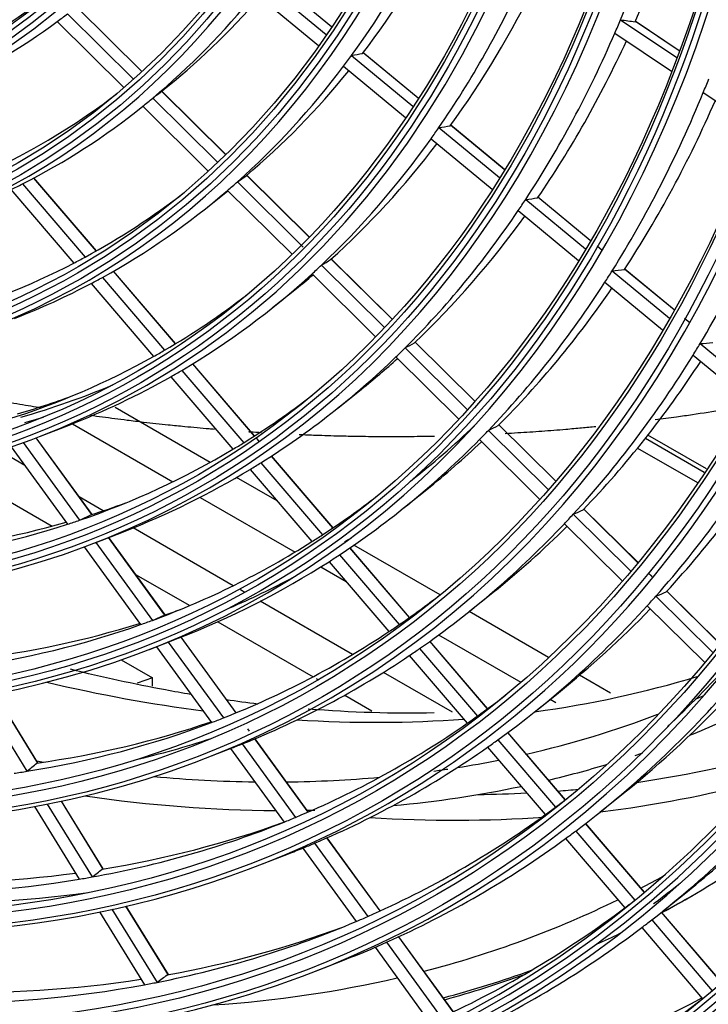
# Model space of a CAD drawing. Units: inches. Extents: x 7 to 17583, y 5 to 6154.
# Drawn here: x 4368 to 4417, y 4531 to 4602 of the extents above; entities that cross this region are included whole.
import ezdxf

# ---------------------------------------------------------------- set-up
doc = ezdxf.new("R2010")
doc.units = ezdxf.units.IN
doc.header["$MEASUREMENT"] = 0
doc.layers.add('LG-Product', color=3, linetype='Continuous')

msp = doc.modelspace()

# ---------------------------------------------------------------- linework, layer by layer
at = {"layer": 'LG-Product'}
for p, q in [((4390.010719, 4601.321886), (4385.913601, 4604.71055)), ((4390.014154, 4601.32704), (4385.939965, 4604.696739)), ((4385.148743, 4604.470569), (4389.630795, 4600.763533)), ((4384.549411, 4603.713206), (4389.075443, 4599.969795)), ((4376.40237, 4598.100366), (4371.70302, 4602.75685)), ((4376.408871, 4598.106321), (4371.709966, 4602.762364)), ((4371.067129, 4602.257252), (4375.808127, 4597.5595)), ((4410.764217, 4601.82312), (4414.802892, 4599.107676)), ((4414.982284, 4599.587548), (4411.820742, 4601.713243)), ((4370.322616, 4601.694059), (4375.112603, 4596.947764)), ((4414.981111, 4599.584329), (4411.834149, 4601.70022)), ((4410.357334, 4600.867808), (4414.428476, 4598.130535)), ((4391.45384, 4599.255721), (4395.862314, 4595.60954)), ((4396.229383, 4596.178525), (4392.257986, 4599.463206)), ((4396.23272, 4596.18376), (4392.279896, 4599.45308)), ((4390.877607, 4598.479253), (4395.32608, 4594.799989)), ((4377.585781, 4596.504164), (4378.14572, 4596.953365)), ((4377.185407, 4596.194783), (4381.840212, 4591.582438)), ((4382.417135, 4592.140466), (4377.822056, 4596.69363)), ((4382.42343, 4592.146625), (4377.828991, 4596.699155)), ((4416.702417, 4596.601627), (4420.587332, 4593.989565)), ((4376.437749, 4595.583177), (4376.466487, 4595.606231)), ((4376.466477, 4595.60624), (4381.165419, 4590.95016)), ((4397.720226, 4594.072889), (4402.065083, 4590.479325)), ((4402.420819, 4591.057684), (4398.558769, 4594.251925)), ((4402.424024, 4591.063028), (4398.57674, 4594.245057)), ((4397.16429, 4593.279634), (4401.545703, 4589.655835)), ((4373.125821, 4585.210255), (4368.648645, 4590.452497)), ((4373.135542, 4585.215711), (4368.658497, 4590.457801)), ((4388.401366, 4586.210821), (4383.927374, 4590.644002)), ((4388.407451, 4586.217188), (4383.934109, 4590.649726)), ((4367.835, 4590.03018), (4372.328298, 4584.769061)), ((4383.258572, 4590.177016), (4387.985145, 4585.493557)), ((4367.008772, 4589.620528), (4371.518755, 4584.339873)), ((4381.114545, 4588.363014), (4382.585482, 4589.543045)), ((4382.56189, 4589.566427), (4387.183118, 4584.987352)), ((4408.589082, 4585.956008), (4404.823152, 4589.070751)), ((4408.592178, 4585.961443), (4404.837589, 4589.066805)), ((4403.954217, 4588.916851), (4408.243586, 4585.369181)), ((4403.416274, 4588.108715), (4407.739332, 4584.533179)), ((4409.450754, 4585.243333), (4409.080522, 4585.549546)), ((4409.453819, 4585.248793), (4409.083611, 4585.554986)), ((4389.29445, 4584.196195), (4393.811687, 4579.720163)), ((4394.359851, 4580.306688), (4389.992475, 4584.634226)), ((4394.365803, 4580.313187), (4389.999012, 4584.640146)), ((4378.816852, 4578.546733), (4374.365787, 4583.758401)), ((4378.826383, 4578.552411), (4374.375491, 4583.763879)), ((4388.617319, 4583.566234), (4393.171327, 4579.053767)), ((4410.1608, 4583.783482), (4414.267545, 4580.386857)), ((4414.604095, 4580.981084), (4411.056803, 4583.914994)), ((4414.607217, 4580.986497), (4411.068229, 4583.913539)), ((4372.76711, 4582.878197), (4377.24695, 4577.632835)), ((4373.572319, 4583.31246), (4378.037513, 4578.084247)), ((4409.638928, 4582.962053), (4413.776614, 4579.539837)), ((4385.791341, 4581.142851), (4387.499312, 4582.513039)), ((4415.730111, 4580.049773), (4415.357357, 4580.358072)), ((4415.733177, 4580.055232), (4415.360367, 4580.363578)), ((4400.296657, 4574.424035), (4396.023003, 4578.658706)), ((4400.302524, 4574.430619), (4396.029351, 4578.664813)), ((4416.478155, 4578.558495), (4420.40778, 4575.308363)), ((4395.299124, 4578.246294), (4399.760552, 4573.825562)), ((4415.971033, 4577.724867), (4419.929126, 4574.451189)), ((4384.479303, 4571.916673), (4380.050199, 4577.102629)), ((4384.488599, 4571.922628), (4380.059624, 4577.108432)), ((4394.639324, 4577.59916), (4399.134726, 4573.144764)), ((4379.274414, 4576.635983), (4383.716115, 4571.435278)), ((4378.487674, 4576.180095), (4382.942348, 4570.9642)), ((4390.468137, 4573.922688), (4392.176108, 4575.292876)), ((4381.315011, 4570.025765), (4374.48479, 4573.969195)), ((4371.42169, 4572.798289), (4378.63697, 4568.632545)), ((4406.08644, 4568.687065), (4401.991301, 4572.74485)), ((4406.09211, 4568.693843), (4402.030474, 4572.71843)), ((4369.133516, 4571.909541), (4371.174118, 4572.703593)), ((4401.277399, 4572.322551), (4405.561042, 4568.077982)), ((4367.889299, 4571.442107), (4371.937261, 4565.868003)), ((4372.813619, 4566.276877), (4368.812951, 4571.785856)), ((4372.82605, 4566.280837), (4368.824896, 4571.790485)), ((4384.800445, 4571.540654), (4384.603176, 4571.771633)), ((4384.838967, 4571.512389), (4384.612244, 4571.777854)), ((4400.633079, 4571.660078), (4404.947868, 4567.384647)), ((4416.774327, 4569.306528), (4412.545511, 4571.748036)), ((4416.932851, 4569.547611), (4412.725388, 4571.976792)), ((4367.999231, 4569.801782), (4366.179367, 4570.852482)), ((4367.028263, 4571.138003), (4371.066365, 4565.577476)), ((4411.990741, 4571.053721), (4416.282836, 4568.575679)), ((4384.94703, 4569.994022), (4389.368876, 4564.816564)), ((4390.117705, 4565.314773), (4385.707092, 4570.479078)), ((4390.126823, 4565.320937), (4385.716309, 4570.485126)), ((4362.456069, 4569.768802), (4369.955559, 4565.43897)), ((4384.176663, 4569.518964), (4388.610088, 4564.327948)), ((4386.109917, 4567.257425), (4383.199052, 4568.938014)), ((4395.144934, 4566.702525), (4396.852904, 4568.072713)), ((4373.637601, 4566.546468), (4371.909418, 4567.544235)), ((4380.580603, 4567.510388), (4387.397072, 4563.574898)), ((4411.988932, 4562.838414), (4408.100137, 4566.691736)), ((4411.994595, 4562.845199), (4408.136411, 4566.66819)), ((4407.362371, 4566.293084), (4411.473476, 4562.21948)), ((4373.047962, 4564.249236), (4375.088565, 4565.043288)), ((4382.966124, 4561.160643), (4375.773764, 4565.313154)), ((4406.732259, 4565.616533), (4410.872101, 4561.514453)), ((4373.098563, 4564.268874), (4377.162407, 4558.672901)), ((4378.057329, 4559.056212), (4374.013363, 4564.624813)), ((4378.069544, 4559.060468), (4374.025282, 4564.629476)), ((4372.251362, 4563.945719), (4376.305356, 4558.363308)), ((4395.613563, 4558.879775), (4391.340682, 4563.882812)), ((4395.622492, 4558.88616), (4391.349781, 4563.888998)), ((4397.808389, 4560.503309), (4391.624518, 4564.073568)), ((4389.838963, 4562.889081), (4394.131798, 4557.86268)), ((4390.594706, 4563.381263), (4394.877414, 4558.36672)), ((4389.24444, 4562.50832), (4391.05972, 4561.460267)), ((4375.951484, 4561.97722), (4379.838751, 4559.732906)), ((4413.09107, 4561.746329), (4412.748099, 4562.086171)), ((4412.999907, 4561.849057), (4412.753682, 4562.093036)), ((4383.795835, 4560.681609), (4383.493289, 4560.856284)), ((4399.923399, 4559.325402), (4401.63137, 4560.69559)), ((4417.877549, 4557.003511), (4414.057101, 4560.78911)), ((4417.883083, 4557.010424), (4414.090787, 4560.768128)), ((4391.529112, 4556.216799), (4384.905173, 4560.041132)), ((4413.298283, 4560.411318), (4417.371082, 4556.37567)), ((4405.59209, 4556.009387), (4399.894128, 4559.299107)), ((4412.680734, 4559.722318), (4416.780463, 4555.659985)), ((4381.851145, 4558.57105), (4388.695117, 4554.61968)), ((4376.962409, 4556.58893), (4379.003012, 4557.382982)), ((4383.161769, 4552.027322), (4379.212891, 4557.464985)), ((4383.173565, 4552.032155), (4379.22476, 4557.469719)), ((4401.214048, 4552.322272), (4397.07625, 4557.167142)), ((4401.222853, 4552.328801), (4397.085165, 4557.173543)), ((4397.706579, 4557.622701), (4403.597071, 4554.221824)), ((4377.454787, 4556.780525), (4381.409364, 4551.335014)), ((4378.298351, 4557.108689), (4382.254238, 4551.661373)), ((4396.34318, 4556.650482), (4400.48959, 4551.795528)), ((4374.92189, 4555.83556), (4377.155164, 4554.546179)), ((4395.600859, 4556.142585), (4399.756151, 4551.277231)), ((4377.155164, 4554.546179), (4376.062612, 4554.150762)), ((4377.155164, 4553.933807), (4377.155164, 4554.546179)), ((4388.919735, 4554.489997), (4389.071009, 4554.40266)), ((4398.689383, 4552.082815), (4393.747788, 4554.935846)), ((4410.052362, 4553.434248), (4407.819934, 4554.723141)), ((4364.698366, 4553.44819), (4368.157262, 4547.829189)), ((4368.947505, 4548.405269), (4365.875454, 4553.395837)), ((4368.947301, 4548.43054), (4365.889157, 4553.398515)), ((4390.97797, 4553.301675), (4392.921603, 4552.179518)), ((4404.600195, 4552.105239), (4406.308166, 4553.475427)), ((4405.714898, 4552.999096), (4406.118294, 4552.766196)), ((4384.133223, 4550.710692), (4384.008092, 4550.883)), ((4384.121252, 4550.7061), (4384.050021, 4550.804185)), ((4388.337666, 4544.900035), (4384.513563, 4550.165881)), ((4388.349272, 4544.90513), (4384.52525, 4550.170865)), ((4401.950836, 4550.084582), (4406.085303, 4545.243612)), ((4406.799064, 4545.78288), (4402.672454, 4550.614651)), ((4406.807765, 4545.789532), (4402.681241, 4550.621201)), ((4380.961952, 4548.762096), (4383.002555, 4549.556148)), ((4382.767594, 4549.464711), (4386.60825, 4544.176072)), ((4383.609123, 4549.795677), (4387.441868, 4544.517931)), ((4401.220383, 4549.562788), (4405.362922, 4544.712367)), ((4409.276991, 4544.885076), (4410.984962, 4546.255264)), ((4368.700497, 4545.293339), (4371.91205, 4540.07615)), ((4369.610655, 4545.468143), (4372.831584, 4540.235722)), ((4373.637226, 4540.786786), (4370.626491, 4545.677745)), ((4373.635034, 4540.815286), (4370.640021, 4545.680706)), ((4412.479085, 4539.132249), (4408.253829, 4544.079523)), ((4412.487395, 4539.139358), (4408.262486, 4544.086226)), ((4393.499382, 4537.792276), (4389.685549, 4543.04398)), ((4393.510854, 4537.797556), (4389.697112, 4543.049135)), ((4406.822955, 4543.002842), (4411.07576, 4538.023311)), ((4407.542615, 4543.537272), (4411.78784, 4538.566616)), ((4387.961717, 4542.312327), (4391.790884, 4537.039508)), ((4388.792575, 4542.657987), (4392.61428, 4537.395442)), ((4384.876398, 4541.10179), (4386.917001, 4541.895843)), ((4413.852118, 4537.821873), (4415.560088, 4539.192061)), ((4378.311849, 4533.192828), (4375.264395, 4538.143438)), ((4378.307893, 4533.224196), (4375.277857, 4538.14651)), ((4373.357209, 4537.728479), (4376.58187, 4532.489996)), ((4374.258375, 4537.917891), (4377.492194, 4532.664529)), ((4418.01821, 4532.646591), (4413.701331, 4537.701144)), ((4418.026466, 4532.653763), (4413.709878, 4537.707976)), ((4412.999395, 4537.148029), (4417.339713, 4532.066031)), ((4398.760594, 4530.547509), (4394.843925, 4535.94082)), ((4398.771953, 4530.552944), (4394.855321, 4535.946204)), ((4412.289389, 4536.602295), (4416.653474, 4531.492469)), ((4393.961351, 4535.540506), (4397.885436, 4530.136982)), ((4393.140469, 4535.181109), (4397.071561, 4529.767938)), ((4388.790845, 4533.441485), (4390.831448, 4534.235537))]:
    msp.add_line(p, q, dxfattribs=at)
for centre, major_axis in [((4293.997541, 4718.356883), (103.990728, -180.117225)), ((4293.997541, 4718.356883), (-103.571772, 179.391571)), ((4294.229816, 4718.490987), (103.38572, -179.069319)), ((4293.997541, 4718.356883), (99.678228, -172.647756)), ((4293.997541, 4718.356883), (-99.259272, 171.922102)), ((4294.229816, 4718.490987), (99.07322, -171.59985)), ((4293.997541, 4718.356883), (95.365728, -165.178287)), ((4293.997541, 4718.356883), (-94.946772, 164.452633)), ((4294.229816, 4718.490987), (94.76072, -164.130381)), ((4293.997541, 4718.356883), (90.959478, -157.546438)), ((4293.997541, 4718.356883), (-90.728022, 157.145543)), ((4294.229816, 4718.490987), (90.54197, -156.823292)), ((4293.997541, 4718.356883), (86.646978, -150.076969)), ((4293.997541, 4718.356883), (-86.415522, 149.676074)), ((4294.229816, 4718.490987), (86.22947, -149.353822)), ((4293.997541, 4718.356883), (82.334478, -142.6075)), ((4293.997541, 4718.356883), (-82.103022, 142.206605)), ((4294.229816, 4718.490987), (81.91697, -141.884353)), ((4293.997541, 4718.356883), (78.021978, -135.138031)), ((4293.997541, 4718.356883), (-77.790522, 134.737136)), ((4294.229816, 4718.490987), (77.60447, -134.414884)), ((4293.997541, 4718.356883), (73.709478, -127.668561)), ((4293.997541, 4718.356883), (-73.478022, 127.267667)), ((4294.229816, 4718.490987), (73.29197, -126.945415)), ((4293.997541, 4718.356883), (69.396978, -120.199092)), ((4293.997541, 4718.356883), (-69.165522, 119.798198)), ((4294.229816, 4718.490987), (68.97947, -119.475946)), ((4293.997541, 4718.356883), (65.084478, -112.729623)), ((4293.997541, 4718.356883), (-64.853022, 112.328729)), ((4294.229816, 4718.490987), (64.66697, -112.006477)), ((4293.997541, 4718.356883), (60.865728, -105.422534)), ((4293.997541, 4718.356883), (-60.446772, 104.69688)), ((4294.229816, 4718.490987), (60.26072, -104.374628))]:
    msp.add_ellipse(centre, major_axis=major_axis, ratio=0.577350269, dxfattribs=at)
for centre, major_axis, ratio, start_param, end_param in [((4294.229816, 4718.490987), (-104.17678, 180.439477), 0.577350269, 0.785398179, 3.926990835), ((4294.229816, 4718.490987), (-99.86428, 172.970008), 0.577350269, 0.785398183, 3.926990824), ((4294.229816, 4718.490987), (-95.55178, 165.500538), 0.577350269, 0.785398187, 3.926990861), ((4294.229816, 4718.490987), (-91.14553, 157.86869), 0.577350269, 0.778820438, 3.926990823), ((4294.229816, 4718.490987), (-86.83303, 150.39922), 0.577350269, 0.785398152, 3.92699081), ((4294.229816, 4718.490987), (-82.52053, 142.929751), 0.577350269, 0.785398155, 3.926990796), ((4294.229816, 4718.490987), (-78.20803, 135.460282), 0.577350269, 0.785398158, 3.926990839), ((4294.229816, 4718.490987), (-73.89553, 127.990813), 0.577350269, 0.785398162, 3.926990824), ((4294.229816, 4718.490987), (-69.58303, 120.521344), 0.577350269, 0.785398166, 3.926990808), ((4294.229816, 4718.490987), (-65.27053, 113.051875), 0.577350269, 0.785398171, 3.92699079), ((4294.229816, 4718.490987), (-61.05178, 105.744786), 0.577350269, 0.785398163, 3.926990808), ((4294.229816, 4718.490987), (-56.73928, 98.275316), 0.577350269, 0.785398168, 3.926990787), ((4296.118861, 4719.581627), (87, -150.68842), 0.577350269, 0.413939684, 0.535832548), ((4298.007906, 4720.672268), (86.83303, -150.39922), 0.577350269, 0.400093378, 0.519911048), ((4293.997541, 4718.356883), (107.978022, -187.02342), 0.577350269, 5.627637358, 6.9523948), ((4296.118861, 4719.581627), (78.375, -135.749482), 0.577350269, 0.250109334, 0.370902967), ((4298.007906, 4720.672268), (78.20803, -135.460282), 0.577350269, 0.234495826, 0.350602109), ((4293.997541, 4718.356883), (-108.209478, 187.424314), 0.577350269, 2.501509511, 3.793724205), ((4294.229816, 4718.490987), (-107.79197, 186.701168), 0.577350269, 2.500943035, 3.782242272), ((4296.118861, 4719.581627), (82.6875, -143.218951), 0.577350269, 0.267476029, 0.388852354), ((4298.007906, 4720.672268), (82.52053, -142.929751), 0.577350269, 0.252801172, 0.369772269), ((4296.118861, 4719.581627), (74.0625, -128.280013), 0.577350269, 0.099700464, 0.219830968), ((4298.007906, 4720.672268), (73.89553, -127.990813), 0.577350269, 0.083013728, 0.195994276), ((4296.118861, 4719.581627), (-68.8125, 119.186746), 0.577350269, 3.083114772, 3.20230153), ((4296.118861, 4719.581627), (69.75, -120.810544), 0.577350269, 0.066083947, 0.077615627), ((4296.118861, 4719.581627), (87, -150.68842), 0.577350269, 0.404932854, 0.413939684), ((4231.093788, 4703.054151), (-196.530632, 98.905933), 0.124967154, 2.782734463, 2.795841373), ((4296.118861, 4719.581627), (69.75, -120.810544), 0.577350269, 6.229901241, 6.349269254), ((4296.118861, 4719.581627), (87, -150.68842), 0.577350269, 0.28303999, 0.404932854), ((4298.007906, 4720.672268), (86.83303, -150.39922), 0.577350269, 0.269193684, 0.386929699), ((4294.229816, 4718.490987), (108.39553, -187.746566), 0.577350269, 5.676730556, 6.889640058), ((4296.118861, 4719.581627), (78.375, -135.749482), 0.577350269, 0.240003273, 0.250109334), ((4235.559403, 4700.54589), (-164.257367, 96.5477), 0.195790323, 2.916496901, 2.931207965), ((4296.118861, 4719.581627), (78.375, -135.749482), 0.577350269, 0.11920964, 0.240003273), ((4298.007906, 4720.672268), (78.20803, -135.460282), 0.577350269, 0.103596132, 0.21769873), ((4296.118861, 4719.581627), (91.3125, -158.157889), 0.577350269, 0.419426028, 0.427971468), ((4296.118861, 4719.581627), (-73.125, 126.656215), 0.577350269, 3.105828599, 3.217235687), ((4296.118861, 4719.581627), (74.0625, -128.280013), 0.577350269, 0.088931274, 0.099700464), ((4238.650747, 4698.30872), (-141.404417, 99.184842), 0.266721694, 3.0536551, 3.064179635), ((4296.118861, 4719.581627), (91.3125, -158.157889), 0.577350269, 0.297071774, 0.419426028), ((4296.118861, 4719.581627), (74.0625, -128.280013), 0.577350269, 6.251986077, 6.372116581), ((4298.007906, 4720.672268), (91.14553, -157.86869), 0.577350269, 0.283962688, 0.402380077), ((4296.118861, 4719.581627), (82.6875, -143.218951), 0.577350269, 0.257952661, 0.267476029), ((4234.613538, 4700.836046), (-172.881619, 101.616884), 0.195790346, 2.900096901, 2.913957437), ((4296.118861, 4719.581627), (82.6875, -143.218951), 0.577350269, 0.136576335, 0.257952661), ((4298.007906, 4720.672268), (82.52053, -142.929751), 0.577350269, 0.121901478, 0.236986322), ((4296.118861, 4719.581627), (95.71875, -165.789738), 0.577350269, 0.310053004, 0.432830694), ((4237.823935, 4698.490863), (-149.240033, 104.680945), 0.266721885, 3.03527836, 3.049989408), ((4296.118861, 4719.581627), (74.0625, -128.280013), 0.577350269, 6.241216887, 6.251986077), ((4296.118861, 4719.581627), (78.375, -135.749482), 0.577350269, 0.109103579, 0.11920964), ((4296.118861, 4719.581627), (-77.4375, 134.125684), 0.577350269, 3.125857044, 3.221219355), ((4296.118861, 4719.581627), (78.375, -135.749482), 0.577350269, 6.271495254, 6.392288887), ((4233.667356, 4701.126411), (-181.506187, 106.686276), 0.195790207, 2.885366056, 2.898472925), ((4296.118861, 4719.581627), (87, -150.68842), 0.577350269, 0.27403316, 0.28303999), ((4296.118861, 4719.581627), (87, -150.68842), 0.577350269, 0.152140296, 0.27403316), ((4298.007906, 4720.672268), (86.83303, -150.39922), 0.577350269, 0.13829399, 0.254246536), ((4296.118861, 4719.581627), (-77.4375, 134.125684), 0.577350269, 3.115614237, 3.125857044), ((4296.118861, 4719.581627), (-77.4375, 134.125684), 0.577350269, 2.99495735, 3.115614237), ((4296.118861, 4719.581627), (82.6875, -143.218951), 0.577350269, 0.127052967, 0.136576335), ((4236.997638, 4698.672617), (-157.075134, 110.176659), 0.266722493, 3.018878089, 3.03273864), ((4296.118861, 4719.581627), (82.6875, -143.218951), 0.577350269, 0.005676641, 0.127052967), ((4298.007906, 4720.672268), (82.52053, -142.929751), 0.577350269, 0.088503686, 0.104545378), ((4296.118861, 4719.581627), (91.3125, -158.157889), 0.577350269, 0.288526334, 0.297071774), ((4232.720667, 4701.417113), (-190.131263, 111.756007), 0.195789841, 2.872058421, 2.884492308), ((4296.118861, 4719.581627), (78.375, -135.749482), 0.577350269, 6.194682758, 6.261389193), ((4296.118861, 4719.581627), (78.375, -135.749482), 0.577350269, 6.261389193, 6.271495254), ((4296.118861, 4719.581627), (91.3125, -158.157889), 0.577350269, 0.16617208, 0.288526334), ((4296.118861, 4719.581627), (-81.75, 141.595154), 0.577350269, 3.143657804, 3.218591915), ((4298.007906, 4720.672268), (91.14553, -157.86869), 0.577350269, 0.153062994, 0.269790596), ((4236.170144, 4698.855266), (-164.91143, 115.673269), 0.266722075, 3.004147264, 3.017254137), ((4296.118861, 4719.581627), (95.71875, -165.789738), 0.577350269, 0.301931, 0.310053004), ((4231.753633, 4701.713984), (-198.943604, 116.935797), 0.195789614, 2.859723697, 2.871540162), ((4296.118861, 4719.581627), (-81.75, 141.595154), 0.577350269, 3.134013825, 3.143657804), ((4296.118861, 4719.581627), (87, -150.68842), 0.577350269, 0.143133466, 0.152140296), ((4296.118861, 4719.581627), (95.71875, -165.789738), 0.577350269, 0.17915331, 0.301931), ((4296.118861, 4719.581627), (-81.75, 141.595154), 0.577350269, 3.01275811, 3.134013825), ((4296.118861, 4719.581627), (87, -150.68842), 0.577350269, 0.021240602, 0.143133466), ((4298.007906, 4720.672268), (86.83303, -150.39922), 0.577350269, 0.088503177, 0.121891181), ((4298.007906, 4720.672268), (95.55178, -165.500538), 0.577350269, 0.166718366, 0.284155589), ((4293.997541, 4718.356883), (112.290522, -194.492889), 0.577350269, 5.803941159, 6.767824017), ((4296.118861, 4719.581627), (82.6875, -143.218951), 0.577350269, 6.27933858, 6.288861948), ((4298.240182, 4720.806372), (82.103022, -142.206605), 0.577350269, 6.139210577, 6.21236307), ((4296.118861, 4719.581627), (82.6875, -143.218951), 0.577350269, 6.194682379, 6.27933858), ((4293.997541, 4718.356883), (-112.521978, 194.893783), 0.577350269, 2.668790475, 3.619668892), ((4294.229816, 4718.490987), (-112.10447, 194.170637), 0.577350269, 2.668993683, 3.614191625), ((4298.007906, 4720.672268), (-81.91697, 141.884353), 0.577350269, 2.999255353, 3.041598408), ((4296.118861, 4719.581627), (-86.0625, 149.064623), 0.577350269, 3.159588561, 3.219170264), ((4298.240182, 4720.806372), (-82.334478, 142.6075), 0.577350269, 2.998560858, 3.01304162), ((4298.007906, 4720.672268), (-90.54197, 156.823292), 0.577350269, 3.223888482, 3.281469455), ((4296.118861, 4719.581627), (91.3125, -158.157889), 0.577350269, 0.157626641, 0.16617208), ((4235.342549, 4699.037998), (-172.747828, 121.169964), 0.266721618, 2.99083933, 3.003273226), ((4296.118861, 4719.581627), (100.03125, -173.259207), 0.577350269, 0.190712746, 0.31386489), ((4298.007906, 4720.672268), (99.86428, -172.970008), 0.577350269, 0.178871988, 0.296935973), ((4294.229816, 4718.490987), (112.70803, -195.216035), 0.577350269, 5.826741408, 6.739629206), ((4296.118861, 4719.581627), (-86.0625, 149.064623), 0.577350269, 3.150474469, 3.159588561), ((4296.118861, 4719.581627), (91.3125, -158.157889), 0.577350269, 0.035272386, 0.157626641), ((4298.007906, 4720.672268), (91.14553, -157.86869), 0.577350269, 0.088502158, 0.137511807), ((4296.118861, 4719.581627), (-86.0625, 149.064623), 0.577350269, 3.028688867, 3.150474469), ((4296.118861, 4719.581627), (87, -150.68842), 0.577350269, 0.012233772, 0.021240602), ((4296.118861, 4719.581627), (87, -150.68842), 0.577350269, 6.194682277, 6.295419079), ((4298.007906, 4720.672268), (-86.22947, 149.353822), 0.577350269, 3.01589668, 3.042173296), ((4296.118861, 4719.581627), (-90.375, 156.534092), 0.577350269, 3.173933265, 3.219692185), ((4234.49769, 4699.224152), (-180.753855, 126.785598), 0.266721728, 2.978504121, 2.990320615), ((4298.007906, 4720.672268), (-86.22947, 149.353822), 0.577350269, 2.884996986, 2.997525581), ((4296.118861, 4719.581627), (-86.0625, 149.064623), 0.577350269, 3.019574775, 3.028688867), ((4265.168254, 4696.446109), (-113.376591, 126.26695), 0.385941158, 3.022263187, 3.035498293), ((4296.118861, 4719.581627), (95.71875, -165.789738), 0.577350269, 0.171031306, 0.17915331), ((4296.118861, 4719.581627), (-86.0625, 149.064623), 0.577350269, 2.897789173, 3.019574775), ((4296.118861, 4719.581627), (95.71875, -165.789738), 0.577350269, 0.048253616, 0.171031306), ((4298.007906, 4720.672268), (95.55178, -165.500538), 0.577350269, 0.088504066, 0.151945769), ((4296.118861, 4719.581627), (-90.375, 156.534092), 0.577350269, 3.043033571, 3.165291747), ((4296.118861, 4719.581627), (-90.375, 156.534092), 0.577350269, 3.165291747, 3.173933265), ((4298.240182, 4720.806372), (-90.959478, 157.546438), 0.577350269, 3.161010606, 3.165990951), ((4296.118861, 4719.581627), (91.3125, -158.157889), 0.577350269, 6.194683235, 6.309912254), ((4296.118861, 4719.581627), (91.3125, -158.157889), 0.577350269, 0.026726947, 0.035272386), ((4298.007906, 4720.672268), (91.14553, -157.86869), 0.577350269, 6.214788016, 6.262458098), ((4233.671486, 4699.40582), (-188.588864, 132.281224), 0.2667223, 2.967500585, 2.978771261), ((4296.118861, 4719.581627), (-94.59375, 163.841181), 0.577350269, 3.186651171, 3.219732861), ((4296.118861, 4719.581627), (100.03125, -173.259207), 0.577350269, 0.182965196, 0.190712746), ((4298.007906, 4720.672268), (-90.54197, 156.823292), 0.577350269, 3.030877753, 3.042693471), ((4296.118861, 4719.581627), (100.03125, -173.259207), 0.577350269, 0.059813052, 0.182965196), ((4298.007906, 4720.672268), (99.86428, -172.970008), 0.577350269, 0.088504715, 0.164787789), ((4296.118861, 4719.581627), (-90.375, 156.534092), 0.577350269, 3.034392053, 3.043033571), ((4265.775486, 4696.521176), (-119.31757, 132.883428), 0.385940774, 3.007452515, 3.020001263), ((4296.118861, 4719.581627), (-90.375, 156.534092), 0.577350269, 2.912133877, 3.034392053), ((4298.007906, 4720.672268), (-90.54197, 156.823292), 0.577350269, 2.899978059, 3.013466473), ((4296.118861, 4719.581627), (-94.59375, 163.841181), 0.577350269, 3.055751477, 3.178425239), ((4296.118861, 4719.581627), (-94.59375, 163.841181), 0.577350269, 3.178425239, 3.186651171), ((4296.118861, 4719.581627), (95.71875, -165.789738), 0.577350269, 0.040131612, 0.048253616), ((4293.997541, 4718.356883), (116.603022, -201.962358), 0.577350269, 5.904982684, 6.66532573), ((4296.118861, 4719.581627), (95.71875, -165.789738), 0.577350269, 6.200539229, 6.323316919), ((4293.997541, 4718.356883), (-116.834478, 202.363253), 0.577350269, 2.767959075, 3.519114631), ((4294.229816, 4718.490987), (-116.41697, 201.640106), 0.577350269, 2.768423956, 3.514761352), ((4298.007906, 4720.672268), (-103.38572, 179.069319), 0.577350269, 3.273884194, 3.325887495), ((4328.468997, 4738.258987), (102.375, -177.318701), 0.577350269, 6.051459098, 6.149308365), ((4328.468997, 4738.258987), (102.375, -177.318701), 0.577350269, 5.78567059, 5.867608), ((4296.118861, 4719.581627), (104.34375, -180.728676), 0.577350269, 0.070386929, 0.193879568), ((4296.118861, 4719.581627), (-98.90625, 171.31065), 0.577350269, 3.198490676, 3.220589212), ((4298.007906, 4720.672268), (104.17678, -180.439477), 0.577350269, 0.088505361, 0.176524545), ((4321.044375, 4733.97238), (102.375, -177.318701), 0.577350269, 6.214705982, 6.219949063), ((4294.229816, 4718.490987), (117.02053, -202.685504), 0.577350269, 5.921656866, 6.644713748), ((4321.044375, 4733.97238), (103.5, -179.267259), 0.577350269, 6.201268464, 6.241241411), ((4296.118861, 4719.581627), (-94.59375, 163.841181), 0.577350269, 3.047525545, 3.055751477), ((4328.468997, 4738.258987), (102.375, -177.318701), 0.577350269, 5.918024366, 6.010555237), ((4296.118861, 4719.581627), (-98.90625, 171.31065), 0.577350269, 3.190648921, 3.198490676), ((4321.044375, 4733.97238), (102.375, -177.318701), 0.577350269, 6.107980643, 6.189963774), ((4296.118861, 4719.581627), (-94.59375, 163.841181), 0.577350269, 2.924851783, 3.047525545), ((4298.007906, 4720.672268), (-94.76072, 164.130381), 0.577350269, 2.913257725, 3.027589854), ((4296.118861, 4719.581627), (-98.90625, 171.31065), 0.577350269, 3.067590982, 3.190648921), ((4298.240182, 4720.806372), (-95.365728, 165.178287), 0.577350269, 2.969333673, 3.020519511), ((4296.118861, 4719.581627), (100.03125, -173.259207), 0.577350269, 0.052065502, 0.059813052), ((4296.118861, 4719.581627), (95.71875, -165.789738), 0.577350269, 6.192417225, 6.200539229), ((4296.118861, 4719.581627), (100.03125, -173.259207), 0.577350269, 6.212098665, 6.33525081), ((4332.162699, 4740.391547), (106.3875, -184.268555), 0.577350269, 6.056650729, 6.146262593), ((4321.044375, 4733.97238), (103.5, -179.267259), 0.577350269, 6.166639493, 6.171470463), ((4264.33022, 4699.642198), (-101.239111, 153.712165), 0.414499394, 3.183626773, 3.195572007), ((4321.044375, 4733.97238), (102.375, -177.318701), 0.577350269, 5.834385852, 5.83785237), ((4321.044375, 4733.97238), (102.375, -177.318701), 0.577350269, 6.0530797, 6.061182656), ((4321.044375, 4733.97238), (102.375, -177.318701), 0.577350269, 6.066772405, 6.091254662), ((4321.044375, 4733.97238), (103.5, -179.267259), 0.577350269, 6.113712753, 6.148983009), ((4296.118861, 4719.581627), (-108.5625, 188.035766), 0.577350269, 3.221487274, 3.345284497), ((4296.118861, 4719.581627), (-94.59375, 163.841181), 0.577350269, 2.916625851, 2.924851783), ((4321.044375, 4733.97238), (102.375, -177.318701), 0.577350269, 5.89665318, 5.95151081), ((4321.044375, 4733.97238), (102.375, -177.318701), 0.577350269, 5.96906003, 6.021664392), ((4298.007906, 4720.672268), (-108.39553, 187.746566), 0.577350269, 3.230098, 3.328662402), ((4321.044375, 4733.97238), (103.5, -179.267259), 0.577350269, 6.022993383, 6.097210529), ((4332.162699, 4740.391547), (106.3875, -184.268555), 0.577350269, 6.012817492, 6.023993131), ((4331.107355, 4739.782244), (107.0625, -185.43769), 0.577350269, 6.040664956, 6.130213097), ((4321.044375, 4733.97238), (103.5, -179.267259), 0.577350269, 5.855705462, 5.957583086), ((4332.162699, 4740.391547), (106.3875, -184.268555), 0.577350269, 5.969605078, 5.995764315), ((4296.118861, 4719.581627), (-103.21875, 178.780119), 0.577350269, 3.209308997, 3.220986351), ((4307.255793, 4726.011538), (108.1875, -187.386247), 0.577350269, 6.267552714, 6.388927901), ((4296.118861, 4719.581627), (-103.21875, 178.780119), 0.577350269, 3.201816123, 3.209308997), ((4296.118861, 4719.581627), (-98.90625, 171.31065), 0.577350269, 3.059749227, 3.067590982), ((4321.044375, 4733.97238), (103.5, -179.267259), 0.577350269, 5.974897544, 5.979172751), ((4296.118861, 4719.581627), (-103.21875, 178.780119), 0.577350269, 3.078409303, 3.201816123), ((4331.107355, 4739.782244), (107.0625, -185.43769), 0.577350269, 5.917294851, 6.009555329), ((4296.118861, 4719.581627), (-98.90625, 171.31065), 0.577350269, 2.936691288, 3.059749227), ((4298.007906, 4720.672268), (-99.07322, 171.59985), 0.577350269, 2.925618353, 3.040728479), ((4296.118861, 4719.581627), (104.34375, -180.728676), 0.577350269, 6.222672543, 6.346165182), ((4296.118861, 4719.581627), (104.34375, -180.728676), 0.577350269, 0.062979874, 0.070386929), ((4296.118861, 4719.581627), (100.03125, -173.259207), 0.577350269, 6.194679799, 6.204351116), ((4296.118861, 4719.581627), (100.03125, -173.259207), 0.577350269, 6.204351116, 6.212098665), ((4298.007906, 4720.672268), (-99.07322, 171.59985), 0.577350269, 2.794718659, 2.909533096), ((4296.118861, 4719.581627), (-98.90625, 171.31065), 0.577350269, 2.928849534, 2.936691288), ((4264.841193, 4699.861178), (-106.045289, 161.009448), 0.414500065, 3.171450469, 3.182837821), ((4307.786123, 4726.317724), (107.0625, -185.43769), 0.577350269, 6.259007893, 6.273843521), ((4296.118861, 4719.581627), (-98.90625, 171.31065), 0.577350269, 2.805791594, 2.928849534), ((4293.997541, 4718.356883), (120.915522, -209.431827), 0.577350269, 5.981044846, 6.588557434), ((4298.240182, 4720.806372), (-107.978022, 187.02342), 0.577350269, 3.207934615, 3.227436653), ((4298.007906, 4720.672268), (99.86428, -172.970008), 0.577350269, 5.93845852, 6.053707861), ((4293.997541, 4718.356883), (-121.146978, 209.832722), 0.577350269, 2.843080463, 3.443308035), ((4294.229816, 4718.490987), (-120.72947, 209.109575), 0.577350269, 2.843704878, 3.439480429), ((4307.786123, 4726.317724), (108.1875, -187.386247), 0.577350269, 6.262596962, 6.283151125), ((4307.786123, 4726.317724), (107.0625, -185.43769), 0.577350269, 6.12507612, 6.244048948), ((4296.118861, 4719.581627), (107.625, -186.411968), 0.577350269, 0.070680128, 0.07784804), ((4296.118861, 4719.581627), (-103.21875, 178.780119), 0.577350269, 3.07091643, 3.078409303), ((4296.118861, 4719.581627), (107.625, -186.411968), 0.577350269, 6.230133653, 6.353865436), ((4294.229816, 4718.490987), (121.33303, -210.154973), 0.577350269, 5.994598334, 6.57177228), ((4296.118861, 4719.581627), (-103.21875, 178.780119), 0.577350269, 2.94750961, 3.07091643), ((4298.007906, 4720.672268), (-103.38572, 179.069319), 0.577350269, 2.936911466, 3.043984282), ((4296.118861, 4719.581627), (-108.5625, 188.035766), 0.577350269, 3.214384803, 3.221487274), ((4296.118861, 4719.581627), (-108.5625, 188.035766), 0.577350269, 3.09058758, 3.214384803), ((4307.786123, 4726.317724), (108.1875, -187.386247), 0.577350269, 6.221001209, 6.235868451), ((4296.118861, 4719.581627), (104.34375, -180.728676), 0.577350269, 6.215265488, 6.222672543), ((4296.118861, 4719.581627), (104.34375, -180.728676), 0.577350269, 6.194680815, 6.215265488), ((4265.352449, 4700.079727), (-110.851185, 168.306302), 0.414501207, 3.160343582, 3.17122434), ((4307.786123, 4726.317724), (108.1875, -187.386247), 0.577350269, 6.128751218, 6.180989682), ((4307.255793, 4726.011538), (108.1875, -187.386247), 0.577350269, 6.133828806, 6.181152143), ((4296.118861, 4719.581627), (-103.21875, 178.780119), 0.577350269, 2.816609916, 2.940016736), ((4298.007906, 4720.672268), (-103.38572, 179.069319), 0.577350269, 2.806011772, 2.921545773), ((4296.118861, 4719.581627), (-103.21875, 178.780119), 0.577350269, 2.940016736, 2.94750961), ((4307.786123, 4726.317724), (107.0625, -185.43769), 0.577350269, 6.006349862, 6.109459677), ((4307.255793, 4726.011538), (111.5625, -193.231918), 0.577350269, 6.144156844, 6.263499603), ((4296.118861, 4719.581627), (111.9375, -193.881437), 0.577350269, 6.239256546, 6.363279534)]:
    msp.add_ellipse(centre, major_axis=major_axis, ratio=ratio, start_param=start_param, end_param=end_param, dxfattribs=at)
for points, knots in [([(4369.207361, 4573.923514), (4368.689307, 4574.008243), (4367.882013, 4574.144333), (4367.074387, 4574.286757), (4366.785144, 4574.338591)], [0, 0, 0, 0, 0.641878327, 1, 1, 1, 1]), ([(4419.311334, 4573.982862), (4419.303865, 4573.981572), (4418.922998, 4573.915841), (4417.794062, 4573.725692), (4416.294244, 4573.491466), (4414.65733, 4573.255646), (4413.770563, 4573.136289), (4413.260143, 4573.070354)], [0, 0, 0, 0, 0.003723408, 0.189873909, 0.562174912, 0.748325413, 1, 1, 1, 1]), ([(4381.616512, 4572.391899), (4381.492512, 4572.402217), (4380.779818, 4572.462381), (4379.673924, 4572.563444), (4378.101579, 4572.722185), (4376.72456, 4572.874327), (4375.149545, 4573.06341), (4373.877547, 4573.228255), (4372.999041, 4573.349592), (4372.711929, 4573.390046)], [0, 0, 0, 0, 0.041887944, 0.240721442, 0.373277108, 0.572110606, 0.704666271, 0.903499769, 1, 1, 1, 1]), ([(4384.993205, 4572.147956), (4384.72393, 4572.164454), (4384.418546, 4572.183968), (4384.113049, 4572.204399), (4384.077013, 4572.206822)], [0, 0, 0, 0, 0.882047117, 1, 1, 1, 1]), ([(4397.407989, 4571.892486), (4397.282773, 4571.889924), (4396.577694, 4571.876382), (4395.291132, 4571.860752), (4393.545917, 4571.859735), (4391.991632, 4571.876783), (4390.435003, 4571.908824), (4389.070918, 4571.949978), (4388.09525, 4571.988762), (4387.704775, 4572.00578)], [0, 0, 0, 0, 0.038923782, 0.219125608, 0.399327434, 0.57952926, 0.699663811, 0.879865637, 1, 1, 1, 1]), ([(4408.990671, 4572.582894), (4408.651499, 4572.549227), (4407.931505, 4572.480299), (4406.638501, 4572.366189), (4405.110389, 4572.246355), (4403.664211, 4572.150004), (4402.79088, 4572.099585), (4402.492935, 4572.083288)], [0, 0, 0, 0, 0.157374606, 0.333803638, 0.598447186, 0.863090735, 1, 1, 1, 1]), ([(4379.909525, 4553.352984), (4379.308314, 4553.453698), (4376.465163, 4553.955137), (4373.581421, 4554.582318), (4371.287479, 4555.154413)], [0, 0, 0, 0, 0.212123242, 1, 1, 1, 1]), ([(4397.383126, 4552.021298), (4394.439769, 4551.959261), (4391.423374, 4552.050741), (4388.346244, 4552.29966), (4388.340166, 4552.300153)], [0, 0, 0, 0, 0.998024951, 1, 1, 1, 1])]:
    msp.add_open_spline(points, degree=3, knots=knots, dxfattribs=at)
msp.add_open_spline([(4384.726634, 4552.661964), (4383.969389, 4552.752081), (4383.208778, 4552.851471), (4382.444927, 4552.960142)], degree=3, dxfattribs=at)

doc.saveas('drawing.dxf')
